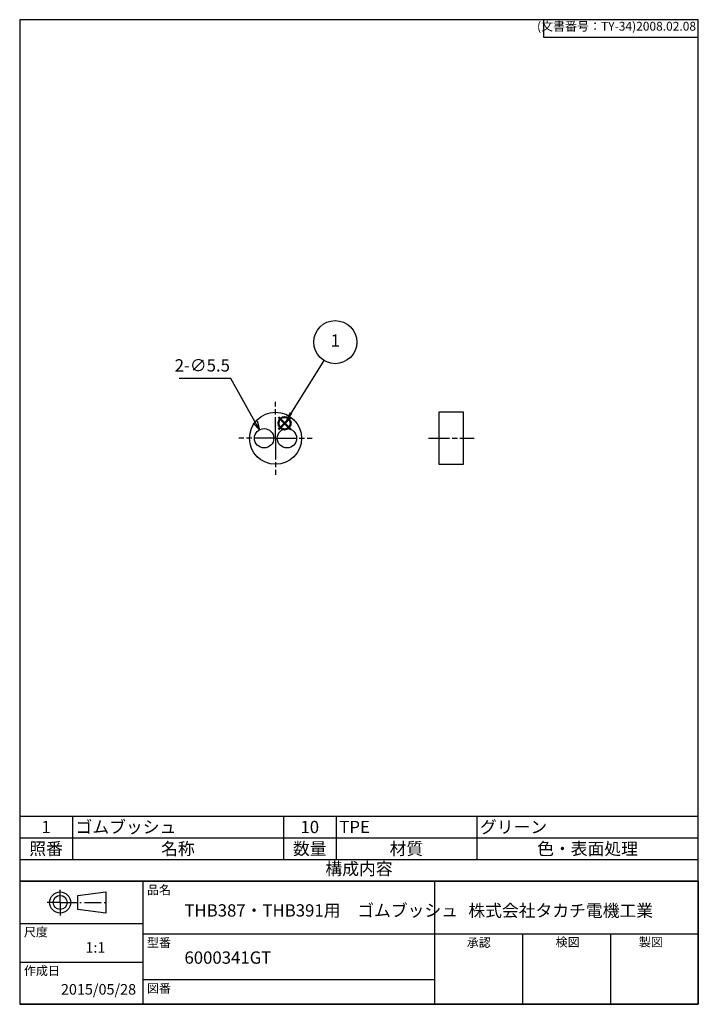
# Model space of a CAD drawing. Units: millimetres. Extents: x 0 to 193, y 0 to 280.
import ezdxf
from ezdxf.enums import TextEntityAlignment as Align

# ---------------------------------------------------------------- set-up
doc = ezdxf.new("R2010")
doc.units = ezdxf.units.MM
for name, pattern in [('AM_ISO08W050', [18, 12, -1.5, 3, -1.5]), ('AM_ISO08W050x2', [9, 6, -0.75, 1.5, -0.75]), ('gen7a', [6.875, 4.75, -0.875, 0.375, -0.875])]:
    doc.linetypes.add(name, pattern=pattern)
doc.layers.add('7A', color=4, linetype='gen7a')
doc.layers.add('RAHM2', color=1, linetype='Continuous')
doc.layers.add('AM_12', color=7, linetype='Continuous', lineweight=50, plot=False)
for name, color, linetype, lineweight in [('AM_5', 3, 'Continuous', 25), ('AM_7', 4, 'AM_ISO08W050', 25), ('TK1', 7, 'Continuous', 25)]:
    doc.layers.add(name, color=color, linetype=linetype, lineweight=lineweight)
doc.styles.add('ACISOTS', font='isocp.shx', dxfattribs={"height": 1, "bigfont": 'extfont.shx'})
doc.styles.get("Standard").update_dxf_attribs({"font": 'ISOCP.SHX', "bigfont": 'EXTFONT.SHX'})
doc.dimstyles.new('AM_ISO$3', dxfattribs={"dimtxt": 3.5, "dimasz": 2.5, "dimexe": 1, "dimexo": 1, "dimgap": 1.5, "dimtad": 1, "dimtoh": 1, "dimdsep": 46, "dimtxsty": 'Standard', "dimblk": 'OPEN30', "dimcen": 0, "dimclrd": 3, "dimclre": 3, "dimclrt": 2, "dimadec": 0, "dimazin": 2, "dimtp": 0.1, "dimtm": 0.1, "dimtfac": 0.71, "dimtofl": 0, "dimtmove": 0, "dimatfit": 0, "dimldrblk": 'OPEN30', "dimfxl": 0, "dimlwd": -1, "dimlwe": -1, "dimarcsym": 0})

# ---------------------------------------------------------------- blocks, each defined once
blk = doc.blocks.new('TK-A4')
for p, q in [((149, 280), (149, 275)), ((149, 275), (193, 275))]:
    blk.add_line(p, q)
blk.add_lwpolyline([(0, 0), (193, 0), (193, 280), (0, 280)], close=True)
at = {"insert": (192.36, 276.11), "char_height": 2.5, "width": 43.0784, "attachment_point": 9}
blk.add_mtext('(文書番号：TY-34)2008.02.08', dxfattribs=at)
blk = doc.blocks.new('TK-仕様書')
for p, q in [((0, 35), (-193, 35)), ((-193, 35), (-193, 0)), ((-158, 35), (-158, 0)), ((-75, 35), (-75, 0)), ((0, 35), (0, 0)), ((-176.49, 30.96), (-168.49, 31.96)), ((-176.49, 26.96), (-176.49, 30.96)), ((-168.49, 31.96), (-168.49, 25.96)), ((-168.49, 25.96), (-176.49, 26.96)), ((-193, 23), (-158, 23)), ((-158, 20), (0, 20)), ((-50, 20), (-50, 0)), ((-25, 20), (-25, 0)), ((-193, 12), (-158, 12)), ((-75, 7), (-158, 7)), ((0, 0), (-193, 0))]:
    blk.add_line(p, q)
for radius in [3, 2]:
    blk.add_circle((-181.49, 28.96), radius)
at = {"layer": '7A'}
for q in [(-181.49, 32.53), (-185.21, 28.96), (-181.49, 25.25), (-167.71, 28.96)]:
    blk.add_line((-181.49, 28.96), q, dxfattribs=at)
at = {"insert": (-39.13, 26.64), "char_height": 3.5, "width": 60, "attachment_point": 5}
blk.add_mtext('\\fＭＳ ゴシック|b0|i0|c128|p49;株式会社タカチ電機工業', dxfattribs=at)
for tag, p, height in [('品名', (-146.16, 24.95), 3.5), ('型番', (-146.14, 11.54), 3.5), ('GEN-TITLE-DAT', (-181.27, 2.75), 3), ('図番', (-146.45, 2.06), 3)]:
    blk.add_attdef(tag, p, '', height=height)
for tag, height, p in [('GEN-TITLE-SCA', 3, (-171.46, 15.79)), ('承認', 3, (-62.5, 7.73)), ('検図', 3.5, (-37.5, 7.73)), ('製図', 3.5, (-12.5, 7.73))]:
    blk.add_attdef(tag, text='', height=height).set_placement(p, align=Align.MIDDLE)
at = {"layer": 'RAHM2', "char_height": 2.5}
for s, insert, width, attachment_point in [('品名', (-156.8, 33.8), 90, 1), ('尺度', (-191.8, 21.8), 20, 1), ('型番', (-156.8, 18.8), 90, 1), ('承認', (-62.43, 18.8), 17, 2), ('検図', (-37.17, 18.93), 17, 2), ('製図', (-13.5, 18.96), 17, 2), ('作成日', (-191.8, 10.8), 60, 1), ('図番', (-156.8, 5.8), 90, 1)]:
    blk.add_mtext(s, dxfattribs=dict(at, insert=insert, width=width, attachment_point=attachment_point))
blk = doc.blocks.new('_Open30')
at = {"color": 0, "linetype": 'ByBlock', "lineweight": -2}
for p, q in [((-1, 0.27), (0, 0)), ((0, 0), (-1, -0.27)), ((0, 0), (-1, 0))]:
    blk.add_line(p, q, dxfattribs=at)
blk = doc.blocks.new('*D25')
at = {"layer": 'AM_5', "color": 3, "transparency": 16777216}
for p, q in [((60.04, 178), (45.36, 178)), ((66.96, 165.55), (60.04, 178))]:
    blk.add_line(p, q, dxfattribs=at)
at = {"layer": 'Defpoints', "color": 0, "transparency": 16777216}
for p in [(68.18, 163.37), (70.85, 158.56)]:
    blk.add_point(p, dxfattribs=at)
at = {"layer": 'AM_5', "color": 3, "transparency": 16777216, "xscale": 2.5, "yscale": 2.5, "zscale": 2.5, "rotation": 299.0765064405072}
blk.add_blockref('_Open30', (68.18, 163.37), dxfattribs=at)
at = {"layer": 'AM_5', "color": 2, "transparency": 16777216, "insert": (51.95, 181.25), "char_height": 3.5, "attachment_point": 5}
blk.add_mtext('2-∅5.5', dxfattribs=at)
blk = doc.blocks.new('*S26')
at = {"layer": 'AM_12', "color": 4}
for p, q in [((73.59, 163.47), (77.09, 166.97)), ((73.59, 166.97), (77.09, 163.47))]:
    blk.add_line(p, q, dxfattribs=at)
blk.add_circle((75.34, 165.22), 1.75, dxfattribs=at)
blk = doc.blocks.new('*S27')
at = {"layer": 'AM_5'}
blk.add_line((86.51, 183.1), (77.19, 168.19), dxfattribs=at)
at = {"layer": 'AM_5', "color": 3}
blk.add_circle((89.75, 188.3), 6.12, dxfattribs=at)
at = {"layer": 'AM_5', "linetype": 'Continuous'}
blk.add_trace([(76.8, 168.43), (77.58, 167.95), (75.34, 165.22)], dxfattribs=at)
at = {"layer": 'AM_5', "color": 7, "insert": (89.75, 188.3), "char_height": 3.5, "attachment_point": 5, "style": 'ACISOTS'}
blk.add_mtext('1', dxfattribs=at)
blk = doc.blocks.new('*S28')
at = {"color": 7}
for p, q in [((0, 53.525), (0, 35)), ((0, 53.525), (193, 53.525)), ((193, 35), (193, 53.525)), ((0, 35), (193, 35))]:
    blk.add_line(p, q, dxfattribs=at)
at = {"color": 1}
for p, q in [((15, 53.525), (15, 47.35)), ((75, 53.525), (75, 47.35)), ((90, 53.525), (90, 47.35)), ((130, 53.525), (130, 47.35)), ((0, 47.35), (193, 47.35)), ((15, 47.35), (15, 41.175)), ((75, 47.35), (75, 41.175)), ((90, 47.35), (90, 41.175)), ((130, 47.35), (130, 41.175)), ((0, 41.175), (193, 41.175)), ((0, 35), (193, 35))]:
    blk.add_line(p, q, dxfattribs=at)
at = {"color": 2, "char_height": 3.5, "style": 'ACISOTS'}
for s, insert, width, attachment_point in [('1', (7.5, 52.175), 13.2, 2), ('ゴムブッシュ', (15.9, 52.175), 58.2, 1), ('10', (82.5, 52.175), 13.2, 2), ('TPE', (90.9, 52.175), 38.2, 1), ('グリーン', (130.9, 52.175), 61.2, 1), ('照番', (7.5, 46), 13.2, 2), ('名称', (45, 46), 58.2, 2), ('数量', (82.5, 46), 13.2, 2), ('材質', (110, 46), 38.2, 2), ('色・表面処理', (161.5, 46), 61.2, 2)]:
    blk.add_mtext(s, dxfattribs=dict(at, insert=insert, width=width, attachment_point=attachment_point))
at = {"color": 2, "insert": (96.5, 38.087), "char_height": 3.5, "attachment_point": 5, "style": 'ACISOTS'}
blk.add_mtext('構成内容', dxfattribs=at)

msp = doc.modelspace()

# ---------------------------------------------------------------- linework, layer by layer
for centre, radius in [((72.766, 160.965), 7.4), ((69.516, 160.965), 2.75), ((76.016, 160.965), 2.75)]:
    msp.add_circle(centre, radius)
at = {"layer": 'AM_7', "linetype": 'AM_ISO08W050x2'}
for p, q in [((72.766, 160.965), (72.766, 171.365)), ((72.766, 160.965), (62.366, 160.965)), ((72.766, 160.965), (83.166, 160.965)), ((72.766, 160.965), (72.766, 150.565)), ((116.22, 160.965), (129.22, 160.965))]:
    msp.add_line(p, q, dxfattribs=at)
at = {"layer": 'TK1'}
for p, q in [((119.22, 168.365), (119.22, 153.565)), ((126.22, 168.365), (119.22, 168.365)), ((126.22, 153.565), (126.22, 168.365)), ((119.22, 153.565), (126.22, 153.565))]:
    msp.add_line(p, q, dxfattribs=at)

# ---------------------------------------------------------------- block references
at = {"lineweight": 0}
msp.add_blockref('TK-A4', (0, 0), dxfattribs=at)
msp.add_blockref('*S28', (0, 0))
msp.add_blockref('TK-仕様書', (193, 0), dxfattribs=at).add_auto_attribs({'GEN-TITLE-DAT': '2015/05/28', '品名': 'THB387・THB391用\u3000ゴムブッシュ', '型番': '6000341GT', 'GEN-TITLE-SCA': '1:1'})
at = {"layer": 'AM_12'}
msp.add_blockref('*S26', (0, 0), dxfattribs=at)
at = {"layer": 'AM_5'}
msp.add_blockref('*S27', (0, 0), dxfattribs=at)

# ---------------------------------------------------------------- dimensions: what is measured, and where the dimension line sits
dim = msp.add_diameter_dim_2p(p1=(70.853, 158.562), p2=(68.18, 163.369), text='2-<>', dimstyle='AM_ISO$3', override={"dimpost": ''}, dxfattribs=at)
dim.commit()
dim.dimension.update_dxf_attribs({"geometry": '*D25', "text_midpoint": (51.95, 178.004), "dimtype": 163})

doc.saveas('drawing.dxf')
